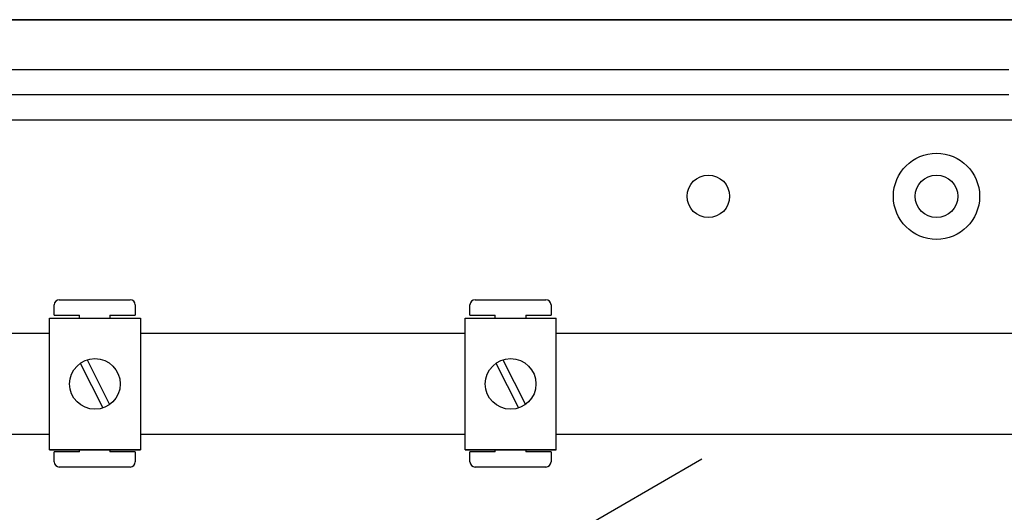
# Model space of a CAD drawing. Extents: x -419 to -203, y -249 to 15.
# Drawn here: x -401 to -370, y -180 to -164 of the extents above; entities that cross this region are included whole.
import ezdxf

# ---------------------------------------------------------------- set-up
doc = ezdxf.new("R2010")
doc.units = 0
doc.header["$MEASUREMENT"] = 0
doc.layers.get('0').update_dxf_attribs({"linetype": 'CONTINUOUS'})

# ---------------------------------------------------------------- blocks, each defined once
blk = doc.blocks.new('alzado')
for p, q in [((50.0458, 63.60523), (2.10986, 63.60523)), ((50.05613, 63.60523), (2.11571, 63.60523)), ((2.14485, 63.61153), (50.03097, 63.61153)), ((5.86895, 62.03536), (47.08234, 62.03536)), ((47.08234, 61.23423), (5.86895, 61.23423)), ((47.91781, 60.43311), (5.86895, 60.43311)), ((16.90836, 54.27826), (16.90836, 54.59851)), ((17.06848, 54.75863), (19.3102, 54.75863)), ((19.47032, 54.59851), (19.47032, 54.27826)), ((30.04677, 54.27826), (30.04677, 54.59851)), ((30.2069, 54.75863), (32.44862, 54.75863)), ((32.60874, 54.59851), (32.60874, 54.27826)), ((16.75375, 50.01984), (16.75375, 54.18303)), ((16.75375, 54.18303), (19.63596, 54.18303)), ((16.90836, 54.27826), (17.70897, 54.27826)), ((17.70897, 54.18303), (17.70897, 54.27826)), ((18.66971, 54.27826), (18.66971, 54.18303)), ((18.66971, 54.27826), (19.47032, 54.27826)), ((19.63596, 54.18303), (19.63596, 50.01984)), ((29.89217, 50.01984), (29.89217, 54.18303)), ((29.89217, 54.18303), (32.77438, 54.18303)), ((30.04677, 54.27826), (30.84739, 54.27826)), ((30.84739, 54.18303), (30.84739, 54.27826)), ((31.80813, 54.27826), (32.60874, 54.27826)), ((31.80813, 54.27826), (31.80813, 54.18303)), ((32.77438, 50.01984), (32.77438, 54.18303)), ((9.70295, 53.70368), (16.75375, 53.70368)), ((19.63596, 53.70368), (29.89217, 53.70368)), ((32.77438, 53.70368), (61.45641, 53.70368)), ((17.73073, 52.75379), (18.4446, 51.34077)), ((17.94511, 52.8621), (18.65898, 51.44907)), ((30.86915, 52.75379), (31.58302, 51.34077)), ((31.08353, 52.8621), (31.7974, 51.44907)), ((16.75375, 50.49919), (9.70295, 50.49919)), ((29.89217, 50.49919), (19.63596, 50.49919)), ((61.45641, 50.49919), (32.77438, 50.49919)), ((16.75375, 50.01984), (19.63596, 50.01984)), ((19.63596, 50.01984), (16.75375, 50.01984)), ((17.70897, 49.95495), (16.90836, 49.95495)), ((16.90836, 49.6347), (16.90836, 49.95495)), ((17.70897, 49.95495), (17.70897, 50.01984)), ((18.66971, 50.01984), (18.66971, 49.95495)), ((19.47032, 49.95495), (18.66971, 49.95495)), ((19.47032, 49.95495), (19.47032, 49.6347)), ((32.77438, 50.01984), (29.89217, 50.01984)), ((29.89217, 50.01984), (32.77438, 50.01984)), ((30.04677, 49.6347), (30.04677, 49.95495)), ((30.84739, 49.95495), (30.04677, 49.95495)), ((30.84739, 49.95495), (30.84739, 50.01984)), ((31.80813, 50.01984), (31.80813, 49.95495)), ((32.60874, 49.95495), (31.80813, 49.95495)), ((32.60874, 49.95495), (32.60874, 49.6347)), ((23.59261, 41.77332), (37.37257, 49.72918)), ((19.3102, 49.47458), (17.06848, 49.47458)), ((32.44862, 49.47458), (30.2069, 49.47458))]:
    blk.add_line(p, q)
for centre, radius in [((44.79214, 58.02974), 1.36191), ((37.58203, 58.02974), 0.67294), ((44.79214, 58.02974), 0.67294), ((18.19486, 52.10143), 0.80061), ((31.33327, 52.10143), 0.80061)]:
    blk.add_circle(centre, radius)
for centre, start, end in [((17.06848, 54.59851), 90, 180), ((19.3102, 54.59851), 0, 90), ((30.2069, 54.59851), 90, 180), ((32.44862, 54.59851), 0, 90), ((17.06848, 49.6347), 180, 270), ((19.3102, 49.6347), 270, 0), ((30.2069, 49.6347), 180, 270), ((32.44862, 49.6347), 270, 0)]:
    blk.add_arc(centre, 0.16012, start, end)

msp = doc.modelspace()

# ---------------------------------------------------------------- block references
msp.add_blockref('alzado', (-416.876, -227.863))

doc.saveas('drawing.dxf')
